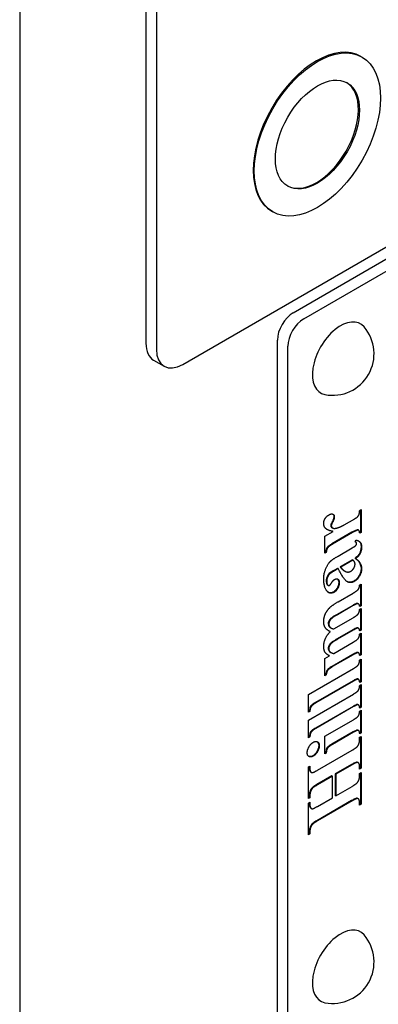
# Model space of a CAD drawing. Units: millimetres. Extents: x 195 to 6071, y 24 to 3405.
# Drawn here: x 911 to 941, y 2318 to 2400 of the extents above; entities that cross this region are included whole.
import ezdxf

# ---------------------------------------------------------------- set-up
doc = ezdxf.new("R2010")
doc.units = ezdxf.units.MM
doc.header["$LTSCALE"] = 12.5
doc.layers.add('Visible Edges(Hillmar_metric)', color=7, linetype='Continuous', lineweight=25)

msp = doc.modelspace()

# ---------------------------------------------------------------- linework, layer by layer
at = {"layer": 'Visible Edges(Hillmar_metric)'}
for p, q in [((921.344, 2419.009), (921.344, 2373.081)), ((922.228, 2418.499), (922.228, 2372.571)), ((910.738, 2416.968), (910.738, 2154.668)), ((924.438, 2371.295), (986.31, 2407.017)), ((933.719, 2375.633), (975.261, 2399.617)), ((934.602, 2375.122), (976.145, 2399.107)), ((939.415, 2397.137), (939.504, 2397.086)), ((931.915, 2384.147), (932.004, 2384.096)), ((932.393, 2315.161), (932.393, 2373.336)), ((933.277, 2314.651), (933.277, 2372.826)), ((921.991, 2371.651), (922.875, 2371.14)), ((939.305, 2359.047), (939.42, 2359.114)), ((939.376, 2359.088), (939.376, 2357.234)), ((939.42, 2359.114), (939.42, 2357.208)), ((938.002, 2357.836), (938.886, 2358.346)), ((936.373, 2356.891), (937.063, 2357.29)), ((936.936, 2357.867), (936.892, 2357.892)), ((936.991, 2357.602), (936.946, 2357.628)), ((938.658, 2357.211), (936.975, 2356.239)), ((937.026, 2357.577), (936.982, 2357.603)), ((937.063, 2357.29), (937.019, 2357.315)), ((939.214, 2357.38), (939.17, 2357.406)), ((939.376, 2357.234), (939.3, 2357.19)), ((939.42, 2357.208), (939.305, 2357.142)), ((939.42, 2357.208), (939.376, 2357.234)), ((936.373, 2355.449), (936.373, 2356.891)), ((938.702, 2357.185), (937.019, 2356.214)), ((938.926, 2356.401), (939.002, 2356.558)), ((938.982, 2356.379), (938.938, 2356.405)), ((937.496, 2355.213), (938.677, 2355.895)), ((936.448, 2355.543), (936.373, 2355.5)), ((936.492, 2355.518), (936.373, 2355.449)), ((936.492, 2355.518), (936.448, 2355.543)), ((938.69, 2354.903), (937.668, 2354.313)), ((938.734, 2354.878), (937.713, 2354.288)), ((938.734, 2354.878), (938.69, 2354.903)), ((938.973, 2355.015), (938.929, 2355.041)), ((937.448, 2354.186), (937.145, 2354.011)), ((937.492, 2354.161), (937.189, 2353.985)), ((937.492, 2354.161), (937.448, 2354.186)), ((937.713, 2354.288), (937.668, 2354.313)), ((938.056, 2353.954), (938.012, 2353.979)), ((936.626, 2352.776), (936.582, 2352.802)), ((936.658, 2352.749), (936.614, 2352.774)), ((939.305, 2352.806), (939.42, 2352.872)), ((939.376, 2352.847), (939.376, 2351.08)), ((939.42, 2352.872), (939.42, 2351.054)), ((937.51, 2351.39), (938.76, 2352.111)), ((938.716, 2351.082), (937.401, 2350.323)), ((938.76, 2351.057), (937.445, 2350.298)), ((939.161, 2351.217), (939.116, 2351.243)), ((939.205, 2351.2), (939.161, 2351.226)), ((939.376, 2351.08), (939.299, 2351.035)), ((939.42, 2351.054), (939.305, 2350.988)), ((939.305, 2350.758), (939.42, 2350.825)), ((939.42, 2351.054), (939.376, 2351.08)), ((939.376, 2350.8), (939.376, 2349.029)), ((939.42, 2350.825), (939.42, 2349.003)), ((937.121, 2349.101), (938.76, 2350.048)), ((936.912, 2349.18), (936.867, 2349.205)), ((938.716, 2349.018), (937.401, 2348.26)), ((938.76, 2348.993), (937.445, 2348.234)), ((939.215, 2349.149), (939.17, 2349.175)), ((939.376, 2349.029), (939.301, 2348.985)), ((939.42, 2349.003), (939.305, 2348.937)), ((939.42, 2349.003), (939.376, 2349.029)), ((936.835, 2348.874), (936.791, 2348.899)), ((939.305, 2348.682), (939.42, 2348.749)), ((939.376, 2348.723), (939.376, 2346.961)), ((939.42, 2348.749), (939.42, 2346.935)), ((937.121, 2347.042), (938.76, 2347.988)), ((936.373, 2346.61), (936.774, 2346.841)), ((936.373, 2345.176), (936.373, 2346.61)), ((936.774, 2347.217), (936.73, 2347.242)), ((936.774, 2346.841), (936.73, 2346.867)), ((936.883, 2347.128), (936.839, 2347.153)), ((938.716, 2346.959), (936.99, 2345.962)), ((938.76, 2346.933), (937.034, 2345.937)), ((939.182, 2347.11), (939.138, 2347.136)), ((939.207, 2347.1), (939.163, 2347.125)), ((939.376, 2346.961), (939.299, 2346.916)), ((939.42, 2346.935), (939.305, 2346.869)), ((939.305, 2346.506), (939.42, 2346.573)), ((939.42, 2346.935), (939.376, 2346.961)), ((939.376, 2346.547), (939.376, 2344.693)), ((939.42, 2346.573), (939.42, 2344.667)), ((935.001, 2343.592), (938.789, 2345.778)), ((936.448, 2345.27), (936.373, 2345.227)), ((936.492, 2345.245), (936.373, 2345.176)), ((936.492, 2345.245), (936.448, 2345.27)), ((939.186, 2344.878), (939.142, 2344.903)), ((939.201, 2344.87), (939.157, 2344.896)), ((938.744, 2344.749), (935.589, 2342.927)), ((938.789, 2344.724), (935.633, 2342.902)), ((939.376, 2344.693), (939.302, 2344.65)), ((939.42, 2344.667), (939.305, 2344.601)), ((939.305, 2344.363), (939.42, 2344.43)), ((939.42, 2344.667), (939.376, 2344.693)), ((939.376, 2344.404), (939.376, 2342.55)), ((939.42, 2344.43), (939.42, 2342.524)), ((935.001, 2341.449), (938.789, 2343.635)), ((935.001, 2342.116), (935.001, 2343.592)), ((938.744, 2342.606), (935.589, 2340.784)), ((938.789, 2342.581), (935.633, 2340.759)), ((939.186, 2342.735), (939.142, 2342.76)), ((939.201, 2342.727), (939.157, 2342.753)), ((939.376, 2342.55), (939.302, 2342.507)), ((939.42, 2342.524), (939.305, 2342.458)), ((939.42, 2342.524), (939.376, 2342.55)), ((935.076, 2342.21), (935.001, 2342.167)), ((935.12, 2342.184), (935.001, 2342.116)), ((935.12, 2342.184), (935.076, 2342.21)), ((939.305, 2342.216), (939.42, 2342.282)), ((939.376, 2342.257), (939.376, 2340.403)), ((939.42, 2342.282), (939.42, 2340.377)), ((935.001, 2339.973), (935.001, 2341.449)), ((936.373, 2340.094), (938.789, 2341.488)), ((935.076, 2340.067), (935.001, 2340.024)), ((935.12, 2340.042), (935.001, 2339.973)), ((935.12, 2340.042), (935.076, 2340.067)), ((936.373, 2338.618), (936.373, 2340.094)), ((938.744, 2340.459), (936.964, 2339.431)), ((938.789, 2340.433), (937.009, 2339.406)), ((939.186, 2340.588), (939.142, 2340.613)), ((939.201, 2340.58), (939.157, 2340.606)), ((939.301, 2340.008), (939.42, 2340.077)), ((939.301, 2339.841), (939.301, 2340.008)), ((939.376, 2340.403), (939.302, 2340.36)), ((939.42, 2340.377), (939.305, 2340.31)), ((939.42, 2340.377), (939.376, 2340.403)), ((939.376, 2340.051), (939.376, 2337.443)), ((939.42, 2340.077), (939.42, 2337.417)), ((935.756, 2337.244), (938.666, 2338.924)), ((936.448, 2338.712), (936.373, 2338.669)), ((936.492, 2338.687), (936.373, 2338.618)), ((936.492, 2338.687), (936.448, 2338.712)), ((935.001, 2337.525), (935.12, 2337.594)), ((935.001, 2334.865), (935.001, 2337.525)), ((935.076, 2337.569), (935.076, 2337.453)), ((935.12, 2337.594), (935.12, 2337.427)), ((938.622, 2337.724), (937.25, 2336.932)), ((938.666, 2337.698), (937.294, 2336.906)), ((939.077, 2337.894), (939.033, 2337.92)), ((939.186, 2337.875), (939.142, 2337.9)), ((939.301, 2337.348), (939.301, 2337.515)), ((939.376, 2337.443), (939.301, 2337.399)), ((939.42, 2337.417), (939.301, 2337.348)), ((939.42, 2337.417), (939.376, 2337.443)), ((935.189, 2337.113), (935.145, 2337.138)), ((935.235, 2337.068), (935.191, 2337.093)), ((936.964, 2336.767), (935.711, 2336.044)), ((937.009, 2336.742), (935.756, 2336.018)), ((937.009, 2336.742), (936.964, 2336.767)), ((937.009, 2334.936), (937.009, 2336.742)), ((937.25, 2336.932), (937.25, 2335.127)), ((937.294, 2336.906), (937.25, 2336.932)), ((937.294, 2336.906), (937.294, 2335.101)), ((939.301, 2336.977), (939.42, 2337.046)), ((939.301, 2336.81), (939.301, 2336.977)), ((939.376, 2337.02), (939.376, 2334.412)), ((939.42, 2337.046), (939.42, 2334.386)), ((937.294, 2335.101), (938.666, 2335.893)), ((935.076, 2334.96), (935.001, 2334.916)), ((935.12, 2334.934), (935.001, 2334.865)), ((935.076, 2335.127), (935.076, 2334.96)), ((935.12, 2334.934), (935.076, 2334.96)), ((935.12, 2335.101), (935.12, 2334.934)), ((935.756, 2334.213), (937.009, 2334.936)), ((937.294, 2335.101), (937.25, 2335.127)), ((935.001, 2334.494), (935.12, 2334.563)), ((935.001, 2331.834), (935.001, 2334.494)), ((935.076, 2334.538), (935.076, 2334.422)), ((935.12, 2334.563), (935.12, 2334.396)), ((935.189, 2334.082), (935.145, 2334.107)), ((938.622, 2334.693), (935.711, 2333.013)), ((938.666, 2334.667), (935.756, 2332.987)), ((939.077, 2334.863), (939.033, 2334.889)), ((939.19, 2334.843), (939.145, 2334.869)), ((939.301, 2334.317), (939.301, 2334.488)), ((939.376, 2334.412), (939.301, 2334.368)), ((939.42, 2334.386), (939.301, 2334.317)), ((939.42, 2334.386), (939.376, 2334.412)), ((935.235, 2334.037), (935.191, 2334.062)), ((935.076, 2331.929), (935.001, 2331.885)), ((935.12, 2331.903), (935.001, 2331.834)), ((935.076, 2332.1), (935.076, 2331.929)), ((935.12, 2331.903), (935.076, 2331.929)), ((935.12, 2332.074), (935.12, 2331.903))]:
    msp.add_line(p, q, dxfattribs=at)
for centre in [(937.032, 2372.189), (937.032, 2321.158)]:
    msp.add_arc(centre, 3.479, 259.29775, 40.70225, dxfattribs=at)
for centre, major_axis, start_param, end_param in [((935.665, 2390.642), (-3.75, -6.495), 3.141593, 6.283185), ((935.665, 2390.642), (-2.5, -4.33), 0.017679, 3.123914), ((933.719, 2374.102), (-0.937, -1.624), 3.926991, 5.497787), ((934.602, 2373.592), (0.938, 1.624), 0.785398, 2.356194), ((937.696, 2371.805), (-1.675, -2.901), 2.942121, 6.482657), ((923.554, 2374.357), (-1.562, -2.706), 5.497787, 6.283185), ((924.438, 2373.847), (-1.563, -2.706), 5.497787, 7.068583), ((937.696, 2320.774), (-1.675, -2.901), 2.942121, 6.482657)]:
    msp.add_ellipse(centre, major_axis=major_axis, ratio=0.57735, start_param=start_param, end_param=end_param, dxfattribs=at)
for major_axis in [(-3.75, -6.495), (2.5, 4.33)]:
    msp.add_ellipse((935.754, 2390.591), major_axis=major_axis, ratio=0.57735, dxfattribs=at)
for points, degree in [([(939.124, 2358.509), (939.215, 2358.607), (939.294, 2358.832), (939.305, 2359.047)], 2), ([(936.283, 2357.961), (936.283, 2358.169), (936.507, 2358.549), (936.713, 2358.667)], 2), ([(936.713, 2358.667), (936.929, 2358.793), (937.171, 2358.686), (937.171, 2358.515)], 2), ([(937.171, 2358.515), (937.171, 2358.319), (936.951, 2357.9), (936.936, 2357.867)], 2), ([(938.886, 2358.346), (939.074, 2358.455), (939.124, 2358.509)], 2), ([(937.063, 2357.29), (936.593, 2357.369), (936.283, 2357.715), (936.283, 2357.961)], 2), ([(937.019, 2357.315), (936.835, 2357.346), (936.666, 2357.391), (936.54, 2357.458)], 3), ([(936.936, 2357.867), (936.918, 2357.819), (936.918, 2357.769)], 2), ([(936.918, 2357.769), (936.918, 2357.661), (936.991, 2357.602)], 2), ([(936.946, 2357.628), (936.957, 2357.618), (936.969, 2357.61), (936.982, 2357.603)], 3), ([(936.991, 2357.602), (937.099, 2357.51), (937.305, 2357.554)], 2), ([(937.305, 2357.554), (937.622, 2357.617), (938.002, 2357.836)], 2), ([(939.305, 2357.142), (939.287, 2357.36), (939.103, 2357.417), (938.702, 2357.185)], 2), ([(939.045, 2356.27), (939.045, 2356.37), (938.926, 2356.401)], 2), ([(938.938, 2356.405), (938.935, 2356.406), (938.932, 2356.408), (938.93, 2356.409)], 3), ([(939.002, 2356.558), (939.244, 2356.51), (939.464, 2356.233), (939.464, 2355.978)], 2), ([(936.684, 2355.991), (936.593, 2355.901), (936.51, 2355.707), (936.492, 2355.518)], 2), ([(937.019, 2356.214), (936.756, 2356.062), (936.684, 2355.991)], 2), ([(938.677, 2355.895), (938.886, 2356.016), (938.994, 2356.116), (939.045, 2356.22), (939.045, 2356.27)], 2), ([(939.464, 2355.978), (939.464, 2355.674), (939.218, 2355.194), (938.973, 2355.015)], 2), ([(936.283, 2353.287), (936.283, 2353.787), (936.651, 2354.588), (936.864, 2354.794)], 2), ([(936.864, 2354.794), (937.001, 2354.928), (937.496, 2355.213)], 2), ([(938.915, 2354.544), (938.915, 2354.732), (938.734, 2354.878)], 2), ([(938.973, 2355.015), (939.464, 2354.652), (939.464, 2354.14)], 2), ([(937.189, 2353.985), (936.842, 2353.785), (936.666, 2353.596), (936.532, 2353.277), (936.532, 2353.127)], 2), ([(938.864, 2353.093), (938.514, 2352.891), (937.958, 2353.262), (937.492, 2354.161)], 2), ([(937.713, 2354.288), (937.944, 2353.962), (938.207, 2353.89)], 2), ([(938.207, 2353.89), (938.384, 2353.846), (938.565, 2353.95)], 2), ([(938.565, 2353.95), (938.713, 2354.035), (938.828, 2354.227)], 2), ([(938.828, 2354.227), (938.915, 2354.373), (938.915, 2354.544)], 2), ([(939.464, 2354.14), (939.464, 2353.839), (939.121, 2353.241), (938.864, 2353.093)], 2), ([(937.171, 2352.186), (936.936, 2352.051), (936.51, 2352.234), (936.283, 2352.874), (936.283, 2353.287)], 2), ([(936.532, 2353.127), (936.532, 2352.881), (936.626, 2352.776)], 2), ([(936.933, 2352.962), (937.074, 2353.185), (937.204, 2353.26)], 2), ([(937.204, 2353.26), (937.362, 2353.352), (937.586, 2353.206), (937.586, 2352.985)], 2), ([(936.582, 2352.802), (936.591, 2352.791), (936.602, 2352.781), (936.614, 2352.774)], 3), ([(936.626, 2352.776), (936.684, 2352.71), (936.763, 2352.756)], 2), ([(936.763, 2352.756), (936.832, 2352.795), (936.933, 2352.962)], 2), ([(937.586, 2352.985), (937.586, 2352.747), (937.337, 2352.282), (937.171, 2352.186)], 2), ([(938.76, 2352.111), (939.11, 2352.314), (939.28, 2352.557), (939.305, 2352.806)], 2), ([(936.283, 2349.71), (936.283, 2350.077), (936.572, 2350.677), (937.019, 2351.107), (937.51, 2351.39)], 2), ([(939.161, 2351.217), (939.074, 2351.238), (938.76, 2351.057)], 2), ([(939.161, 2351.226), (939.147, 2351.233), (939.133, 2351.239), (939.116, 2351.243)], 3), ([(939.305, 2350.988), (939.287, 2351.19), (939.161, 2351.217)], 2), ([(939.171, 2350.348), (939.291, 2350.504), (939.305, 2350.758)], 2), ([(937.445, 2350.298), (937.037, 2350.062), (936.817, 2349.86), (936.709, 2349.635), (936.709, 2349.526)], 2), ([(938.76, 2350.048), (939.088, 2350.237), (939.171, 2350.348)], 2), ([(936.835, 2348.874), (936.543, 2349.005), (936.283, 2349.41), (936.283, 2349.71)], 2), ([(936.791, 2348.899), (936.757, 2348.915), (936.722, 2348.932), (936.689, 2348.95)], 3), ([(936.709, 2349.526), (936.709, 2349.364), (936.915, 2349.149), (937.121, 2349.101)], 2), ([(939.305, 2348.937), (939.298, 2349.078), (939.186, 2349.18), (939.027, 2349.147), (938.76, 2348.993)], 2), ([(936.283, 2347.634), (936.283, 2347.971), (936.557, 2348.588), (936.835, 2348.874)], 2), ([(937.445, 2348.234), (937.03, 2347.994), (936.824, 2347.8), (936.705, 2347.552), (936.705, 2347.452)], 2), ([(938.76, 2347.988), (939.081, 2348.174), (939.287, 2348.438), (939.305, 2348.682)], 2), ([(936.774, 2346.841), (936.499, 2346.971), (936.283, 2347.338), (936.283, 2347.634)], 2), ([(936.705, 2347.452), (936.705, 2347.302), (936.774, 2347.217)], 2), ([(936.73, 2346.867), (936.704, 2346.879), (936.677, 2346.892), (936.652, 2346.907)], 3), ([(936.73, 2347.242), (936.76, 2347.205), (936.799, 2347.176), (936.839, 2347.153)], 3), ([(936.774, 2347.217), (936.875, 2347.096), (937.121, 2347.042)], 2), ([(939.182, 2347.11), (939.11, 2347.135), (938.76, 2346.933)], 2), ([(938.789, 2345.778), (939.114, 2345.966), (939.291, 2346.243), (939.305, 2346.506)], 2), ([(939.163, 2347.125), (939.155, 2347.13), (939.147, 2347.133), (939.138, 2347.136)], 3), ([(939.305, 2346.869), (939.287, 2347.079), (939.182, 2347.11)], 2), ([(937.034, 2345.937), (936.687, 2345.737), (936.518, 2345.489), (936.492, 2345.245)], 2), ([(939.186, 2344.878), (939.114, 2344.911), (938.789, 2344.724)], 2), ([(939.157, 2344.896), (939.152, 2344.899), (939.147, 2344.901), (939.142, 2344.903)], 3), ([(939.305, 2344.601), (939.298, 2344.83), (939.186, 2344.878)], 2), ([(938.789, 2343.635), (939.114, 2343.823), (939.291, 2344.1), (939.305, 2344.363)], 2), ([(935.633, 2342.902), (935.312, 2342.716), (935.135, 2342.443), (935.12, 2342.184)], 2), ([(939.186, 2342.735), (939.114, 2342.768), (938.789, 2342.581)], 2), ([(939.157, 2342.753), (939.152, 2342.756), (939.147, 2342.758), (939.142, 2342.76)], 3), ([(939.305, 2342.458), (939.298, 2342.687), (939.186, 2342.735)], 2), ([(938.789, 2341.488), (939.114, 2341.676), (939.291, 2341.953), (939.305, 2342.216)], 2), ([(935.633, 2340.759), (935.312, 2340.573), (935.135, 2340.3), (935.12, 2340.042)], 2), ([(939.186, 2340.588), (939.114, 2340.621), (938.789, 2340.433)], 2), ([(939.157, 2340.606), (939.152, 2340.608), (939.147, 2340.611), (939.142, 2340.613)], 3), ([(939.305, 2340.31), (939.298, 2340.54), (939.186, 2340.588)], 2), ([(934.9, 2338.718), (934.9, 2338.964), (935.196, 2339.472), (935.405, 2339.593)], 2), ([(935.405, 2339.593), (935.615, 2339.714), (935.907, 2339.541), (935.907, 2339.299)], 2), ([(935.907, 2339.299), (935.907, 2339.058), (935.615, 2338.551), (935.405, 2338.43)], 2), ([(937.009, 2339.406), (936.684, 2339.218), (936.507, 2338.945), (936.492, 2338.687)], 2), ([(938.666, 2338.924), (939.005, 2339.12), (939.175, 2339.301), (939.301, 2339.629), (939.301, 2339.841)], 2), ([(935.405, 2338.43), (935.196, 2338.309), (934.9, 2338.476), (934.9, 2338.718)], 2), ([(935.12, 2337.427), (935.12, 2337.202), (935.189, 2337.113)], 2), ([(939.077, 2337.894), (938.998, 2337.89), (938.666, 2337.698)], 2), ([(939.233, 2337.83), (939.186, 2337.903), (939.077, 2337.894)], 2), ([(939.301, 2337.515), (939.301, 2337.74), (939.233, 2337.83)], 2), ([(935.145, 2337.138), (935.157, 2337.119), (935.173, 2337.104), (935.191, 2337.093)], 3), ([(935.189, 2337.113), (935.236, 2337.04), (935.344, 2337.048)], 2), ([(935.344, 2337.048), (935.424, 2337.052), (935.756, 2337.244)], 2), ([(938.666, 2335.893), (939.005, 2336.089), (939.175, 2336.275), (939.301, 2336.598), (939.301, 2336.81)], 2), ([(935.756, 2336.018), (935.416, 2335.822), (935.247, 2335.641), (935.12, 2335.314), (935.12, 2335.101)], 2), ([(935.12, 2334.396), (935.12, 2334.175), (935.189, 2334.082)], 2), ([(935.145, 2334.107), (935.157, 2334.088), (935.173, 2334.073), (935.191, 2334.062)], 3), ([(935.189, 2334.082), (935.236, 2334.009), (935.344, 2334.017)], 2), ([(935.344, 2334.017), (935.424, 2334.021), (935.756, 2334.213)], 2), ([(939.077, 2334.863), (938.998, 2334.859), (938.666, 2334.667)], 2), ([(939.233, 2334.803), (939.186, 2334.872), (939.077, 2334.863)], 2), ([(939.301, 2334.488), (939.301, 2334.709), (939.233, 2334.803)], 2), ([(935.756, 2332.987), (935.416, 2332.791), (935.247, 2332.61), (935.12, 2332.287), (935.12, 2332.074)], 2)]:
    msp.add_open_spline(points, degree=degree, dxfattribs=at)
for points, knots in [([(937.127, 2358.541), (937.127, 2358.493), (937.122, 2358.442), (937.1, 2358.337), (937.084, 2358.286), (937.03, 2358.154), (936.995, 2358.095), (936.913, 2357.936), (936.898, 2357.905), (936.892, 2357.892)], [-0.04299943, -0.04299943, -0.04299943, -0.04299943, -0.03150754, -0.03150754, -0.02032467, -0.02032467, -0.00343401, -0.00343401, 0, 0, 0, 0]), ([(937.047, 2358.741), (937.07, 2358.723), (937.089, 2358.7), (937.119, 2358.634), (937.127, 2358.59), (937.127, 2358.541)], [-0.0265573, -0.0265573, -0.0265573, -0.0265573, -0.01456141, -0.01456141, 0, 0, 0, 0]), ([(936.892, 2357.892), (936.886, 2357.876), (936.882, 2357.86), (936.875, 2357.827), (936.874, 2357.81), (936.874, 2357.794)], [-0.008942826, -0.008942826, -0.008942826, -0.008942826, -0.004638891, -0.004638891, 0, 0, 0, 0]), ([(936.874, 2357.794), (936.874, 2357.758), (936.88, 2357.726), (936.905, 2357.669), (936.924, 2357.646), (936.946, 2357.628)], [-0.02259903, -0.02259903, -0.02259903, -0.02259903, -0.01179634, -0.01179634, 0, 0, 0, 0]), ([(939.17, 2357.406), (939.155, 2357.414), (939.144, 2357.416), (939.114, 2357.42), (939.075, 2357.412), (938.927, 2357.36), (938.785, 2357.284), (938.658, 2357.211)], [-0.06477749, -0.06477749, -0.06477749, -0.06477749, -0.06205017, -0.06205017, -0.04327254, -0.04327254, 0, 0, 0, 0]), ([(939.205, 2356.49), (939.206, 2356.49), (939.207, 2356.489), (939.282, 2356.44), (939.331, 2356.379), (939.402, 2356.222), (939.42, 2356.12), (939.42, 2356.004)], [-0.06317404, -0.06317404, -0.06317404, -0.06317404, -0.06287961, -0.06287961, -0.03403493, -0.03403493, 0, 0, 0, 0]), ([(936.639, 2356.016), (936.605, 2355.983), (936.573, 2355.944), (936.517, 2355.856), (936.503, 2355.82), (936.472, 2355.731), (936.457, 2355.642), (936.448, 2355.543)], [-0.04448542, -0.04448542, -0.04448542, -0.04448542, -0.03619911, -0.03619911, -0.02760776, -0.02760776, 0, 0, 0, 0]), ([(936.975, 2356.239), (936.886, 2356.188), (936.784, 2356.127), (936.686, 2356.057), (936.659, 2356.036), (936.639, 2356.016)], [-0.02774129, -0.02774129, -0.02774129, -0.02774129, -0.00706162, -0.00706162, 0, 0, 0, 0]), ([(939.42, 2356.004), (939.42, 2355.909), (939.411, 2355.805), (939.367, 2355.625), (939.341, 2355.549), (939.275, 2355.416), (939.233, 2355.343), (939.095, 2355.175), (939.012, 2355.101), (938.929, 2355.041)], [-0.1301495, -0.1301495, -0.1301495, -0.1301495, -0.0855342, -0.0855342, -0.0536215, -0.0536215, -0.0284124, -0.0284124, 0, 0, 0, 0]), ([(938.929, 2355.041), (939.114, 2354.904), (939.275, 2354.73), (939.396, 2354.408), (939.42, 2354.294), (939.42, 2354.165)], [-0.122561, -0.122561, -0.122561, -0.122561, -0.0379501, -0.0379501, 0, 0, 0, 0]), ([(937.145, 2354.011), (937.054, 2353.959), (936.94, 2353.89), (936.752, 2353.761), (936.718, 2353.725), (936.662, 2353.662), (936.632, 2353.617), (936.585, 2353.53), (936.547, 2353.456), (936.498, 2353.291), (936.488, 2353.22), (936.488, 2353.152)], [-0.1062157, -0.1062157, -0.1062157, -0.1062157, -0.0896448, -0.0896448, -0.0720391, -0.0720391, -0.0433728, -0.0433728, -0.019912, -0.019912, 0, 0, 0, 0]), ([(937.668, 2354.313), (937.739, 2354.214), (937.818, 2354.123), (937.941, 2354.025), (937.975, 2354), (938.012, 2353.979)], [-0.08742826, -0.08742826, -0.08742826, -0.08742826, -0.04004146, -0.04004146, -0.02260706, -0.02260706, -0.02260706, -0.02260706]), ([(939.42, 2354.165), (939.42, 2354.114), (939.416, 2354.061), (939.4, 2353.953), (939.388, 2353.9), (939.337, 2353.734), (939.289, 2353.635), (939.187, 2353.461), (939.127, 2353.38), (938.983, 2353.228), (938.903, 2353.166), (938.82, 2353.119)], [-0.09937234, -0.09937234, -0.09937234, -0.09937234, -0.08745379, -0.08745379, -0.07617335, -0.07617335, -0.05287175, -0.05287175, -0.027929, -0.027929, 0, 0, 0, 0]), ([(936.488, 2353.152), (936.488, 2353.077), (936.494, 2353.005), (936.526, 2352.886), (936.549, 2352.838), (936.582, 2352.802)], [-0.0417439, -0.0417439, -0.0417439, -0.0417439, -0.0196143, -0.0196143, 0, 0, 0, 0]), ([(937.442, 2353.296), (937.465, 2353.278), (937.489, 2353.251), (937.533, 2353.153), (937.542, 2353.085), (937.542, 2353.01)], [-0.03892341, -0.03892341, -0.03892341, -0.03892341, -0.02190885, -0.02190885, 0, 0, 0, 0]), ([(938.82, 2353.119), (938.763, 2353.085), (938.706, 2353.06), (938.594, 2353.024), (938.54, 2353.015), (938.399, 2353.011), (938.319, 2353.032), (938.247, 2353.07)], [-0.9486827, -0.9486827, -0.9486827, -0.9486827, -0.8057679, -0.8057679, -0.6632939, -0.6632939, -0.4172394, -0.4172394, -0.4172394, -0.4172394]), ([(937.542, 2353.01), (937.542, 2352.965), (937.539, 2352.918), (937.524, 2352.823), (937.513, 2352.776), (937.466, 2352.628), (937.421, 2352.543), (937.351, 2352.426), (937.311, 2352.371), (937.222, 2352.277), (937.175, 2352.24), (937.127, 2352.212)], [-0.06531394, -0.06531394, -0.06531394, -0.06531394, -0.05704664, -0.05704664, -0.04926856, -0.04926856, -0.03282935, -0.03282935, -0.01637112, -0.01637112, 0, 0, 0, 0]), ([(937.127, 2352.212), (937.083, 2352.186), (937.039, 2352.167), (936.952, 2352.14), (936.91, 2352.133), (936.785, 2352.129), (936.713, 2352.15), (936.656, 2352.179)], [-0.390242, -0.390242, -0.390242, -0.390242, -0.3607057, -0.3607057, -0.3304807, -0.3304807, -0.2684434, -0.2684434, -0.2684434, -0.2684434]), ([(939.116, 2351.243), (939.1, 2351.246), (939.08, 2351.245), (939.031, 2351.235), (939.001, 2351.224), (938.892, 2351.181), (938.796, 2351.129), (938.716, 2351.082)], [-0.04444, -0.04444, -0.04444, -0.04444, -0.03701584, -0.03701584, -0.02738122, -0.02738122, 0, 0, 0, 0]), ([(937.401, 2350.323), (937.265, 2350.244), (937.11, 2350.152), (936.933, 2350.03), (936.878, 2349.987), (936.793, 2349.892), (936.764, 2349.854), (936.711, 2349.763), (936.695, 2349.718), (936.671, 2349.639), (936.665, 2349.594), (936.665, 2349.552)], [-0.06231136, -0.06231136, -0.06231136, -0.06231136, -0.04084496, -0.04084496, -0.02819767, -0.02819767, -0.02097361, -0.02097361, -0.01239729, -0.01239729, 0, 0, 0, 0]), ([(936.665, 2349.552), (936.665, 2349.496), (936.674, 2349.446), (936.709, 2349.355), (936.736, 2349.315), (936.792, 2349.257), (936.824, 2349.23), (936.867, 2349.205)], [-0.1482197, -0.1482197, -0.1482197, -0.1482197, -0.1110524, -0.1110524, -0.0694867, -0.0694867, -0.0375138, -0.0375138, -0.0375138, -0.0375138]), ([(939.171, 2349.175), (939.159, 2349.182), (939.144, 2349.188), (939.105, 2349.195), (939.08, 2349.194), (938.995, 2349.172), (938.876, 2349.111), (938.716, 2349.018)], [-0.09683727, -0.09683727, -0.09683727, -0.09683727, -0.07835844, -0.07835844, -0.05452738, -0.05452738, 0, 0, 0, 0]), ([(937.401, 2348.26), (937.287, 2348.193), (937.123, 2348.097), (936.926, 2347.963), (936.881, 2347.924), (936.8, 2347.834), (936.767, 2347.789), (936.718, 2347.699), (936.695, 2347.649), (936.668, 2347.556), (936.661, 2347.516), (936.661, 2347.478)], [-0.09000674, -0.09000674, -0.09000674, -0.09000674, -0.0605684, -0.0605684, -0.04059071, -0.04059071, -0.02445019, -0.02445019, -0.01120738, -0.01120738, 0, 0, 0, 0]), ([(936.661, 2347.478), (936.661, 2347.429), (936.667, 2347.384), (936.69, 2347.304), (936.707, 2347.27), (936.73, 2347.242)], [-0.02861873, -0.02861873, -0.02861873, -0.02861873, -0.01426187, -0.01426187, 0, 0, 0, 0]), ([(939.138, 2347.136), (939.125, 2347.14), (939.107, 2347.139), (939.057, 2347.128), (939.025, 2347.116), (938.91, 2347.068), (938.802, 2347.008), (938.716, 2346.959)], [-0.04663838, -0.04663838, -0.04663838, -0.04663838, -0.03892013, -0.03892013, -0.02925758, -0.02925758, 0, 0, 0, 0]), ([(936.99, 2345.962), (936.887, 2345.903), (936.778, 2345.835), (936.655, 2345.74), (936.618, 2345.708), (936.572, 2345.658), (936.555, 2345.636), (936.516, 2345.565), (936.5, 2345.524), (936.467, 2345.413), (936.455, 2345.337), (936.448, 2345.27)], [-0.09379803, -0.09379803, -0.09379803, -0.09379803, -0.05477671, -0.05477671, -0.03817416, -0.03817416, -0.0290823, -0.0290823, -0.01870484, -0.01870484, 0, 0, 0, 0]), ([(939.142, 2344.903), (939.129, 2344.909), (939.11, 2344.91), (939.064, 2344.902), (939.034, 2344.892), (938.93, 2344.852), (938.835, 2344.801), (938.744, 2344.749)], [-0.0502452, -0.0502452, -0.0502452, -0.0502452, -0.04160551, -0.04160551, -0.03065471, -0.03065471, 0, 0, 0, 0]), ([(935.589, 2342.927), (935.492, 2342.871), (935.391, 2342.807), (935.274, 2342.712), (935.239, 2342.68), (935.193, 2342.626), (935.175, 2342.602), (935.135, 2342.525), (935.12, 2342.48), (935.089, 2342.362), (935.08, 2342.281), (935.076, 2342.21)], [-0.09397384, -0.09397384, -0.09397384, -0.09397384, -0.05713702, -0.05713702, -0.04099976, -0.04099976, -0.0313663, -0.0313663, -0.02019535, -0.02019535, 0, 0, 0, 0]), ([(939.142, 2342.76), (939.129, 2342.766), (939.11, 2342.767), (939.064, 2342.759), (939.034, 2342.749), (938.93, 2342.709), (938.835, 2342.658), (938.744, 2342.606)], [-0.0502452, -0.0502452, -0.0502452, -0.0502452, -0.04160551, -0.04160551, -0.03065471, -0.03065471, 0, 0, 0, 0]), ([(935.589, 2340.784), (935.492, 2340.728), (935.391, 2340.664), (935.274, 2340.569), (935.239, 2340.537), (935.193, 2340.484), (935.175, 2340.459), (935.135, 2340.382), (935.12, 2340.337), (935.089, 2340.219), (935.08, 2340.138), (935.076, 2340.067)], [-0.09397384, -0.09397384, -0.09397384, -0.09397384, -0.05713702, -0.05713702, -0.04099976, -0.04099976, -0.0313663, -0.0313663, -0.02019535, -0.02019535, 0, 0, 0, 0]), ([(939.142, 2340.613), (939.129, 2340.619), (939.11, 2340.619), (939.064, 2340.612), (939.034, 2340.602), (938.93, 2340.562), (938.835, 2340.511), (938.744, 2340.459)], [-0.0502452, -0.0502452, -0.0502452, -0.0502452, -0.04160551, -0.04160551, -0.03065471, -0.03065471, 0, 0, 0, 0]), ([(935.863, 2339.325), (935.863, 2339.284), (935.86, 2339.242), (935.847, 2339.155), (935.837, 2339.112), (935.794, 2338.974), (935.751, 2338.888), (935.665, 2338.741), (935.614, 2338.672), (935.494, 2338.545), (935.429, 2338.495), (935.361, 2338.456)], [-0.08231112, -0.08231112, -0.08231112, -0.08231112, -0.07284384, -0.07284384, -0.06376738, -0.06376738, -0.04397982, -0.04397982, -0.02286616, -0.02286616, 0, 0, 0, 0]), ([(935.736, 2339.641), (935.773, 2339.614), (935.804, 2339.578), (935.852, 2339.473), (935.863, 2339.403), (935.863, 2339.325)], [-0.0421926, -0.0421926, -0.0421926, -0.0421926, -0.02303548, -0.02303548, 0, 0, 0, 0]), ([(936.964, 2339.431), (936.866, 2339.375), (936.763, 2339.309), (936.646, 2339.214), (936.611, 2339.182), (936.565, 2339.129), (936.547, 2339.104), (936.507, 2339.027), (936.492, 2338.982), (936.461, 2338.864), (936.452, 2338.783), (936.448, 2338.712)], [-0.09559521, -0.09559521, -0.09559521, -0.09559521, -0.05743863, -0.05743863, -0.04103329, -0.04103329, -0.03136232, -0.03136232, -0.02019535, -0.02019535, 0, 0, 0, 0]), ([(935.361, 2338.456), (935.326, 2338.435), (935.29, 2338.418), (935.222, 2338.395), (935.189, 2338.387), (935.101, 2338.381), (935.056, 2338.393), (935.024, 2338.408)], [-0.07219768, -0.07219768, -0.07219768, -0.07219768, -0.06564965, -0.06564965, -0.0593579, -0.0593579, -0.04783453, -0.04783453, -0.04783453, -0.04783453]), ([(935.076, 2337.453), (935.076, 2337.386), (935.081, 2337.32), (935.104, 2337.214), (935.12, 2337.171), (935.145, 2337.138)], [-0.03581194, -0.03581194, -0.03581194, -0.03581194, -0.01615843, -0.01615843, 0, 0, 0, 0]), ([(939.033, 2337.92), (939.005, 2337.918), (938.956, 2337.9), (938.807, 2337.829), (938.705, 2337.772), (938.622, 2337.724)], [-0.05014353, -0.05014353, -0.05014353, -0.05014353, -0.02819432, -0.02819432, 0, 0, 0, 0]), ([(939.142, 2337.9), (939.137, 2337.903), (939.132, 2337.906), (939.099, 2337.919), (939.067, 2337.922), (939.033, 2337.92)], [-0.0148621, -0.0148621, -0.0148621, -0.0148621, -0.01239058, -0.01239058, 0, 0, 0, 0]), ([(935.711, 2336.044), (935.602, 2335.981), (935.481, 2335.908), (935.32, 2335.792), (935.292, 2335.763), (935.241, 2335.704), (935.215, 2335.663), (935.172, 2335.581), (935.138, 2335.514), (935.085, 2335.322), (935.076, 2335.219), (935.076, 2335.127)], [-0.1148489, -0.1148489, -0.1148489, -0.1148489, -0.0936877, -0.0936877, -0.0767597, -0.0767597, -0.0504554, -0.0504554, -0.0270768, -0.0270768, 0, 0, 0, 0]), ([(935.076, 2334.422), (935.076, 2334.356), (935.081, 2334.29), (935.104, 2334.184), (935.12, 2334.141), (935.145, 2334.107)], [-0.03586514, -0.03586514, -0.03586514, -0.03586514, -0.01637089, -0.01637089, 0, 0, 0, 0]), ([(939.033, 2334.889), (939.005, 2334.887), (938.956, 2334.869), (938.807, 2334.798), (938.705, 2334.741), (938.622, 2334.693)], [-0.05014353, -0.05014353, -0.05014353, -0.05014353, -0.02819432, -0.02819432, 0, 0, 0, 0]), ([(939.145, 2334.869), (939.139, 2334.872), (939.133, 2334.875), (939.098, 2334.889), (939.067, 2334.891), (939.033, 2334.889)], [-0.01525558, -0.01525558, -0.01525558, -0.01525558, -0.01231129, -0.01231129, 0, 0, 0, 0]), ([(935.711, 2333.013), (935.603, 2332.95), (935.483, 2332.878), (935.32, 2332.762), (935.291, 2332.732), (935.24, 2332.671), (935.213, 2332.629), (935.169, 2332.546), (935.137, 2332.48), (935.085, 2332.293), (935.076, 2332.19), (935.076, 2332.1)], [-0.1129089, -0.1129089, -0.1129089, -0.1129089, -0.0923082, -0.0923082, -0.0753964, -0.0753964, -0.0494981, -0.0494981, -0.0266396, -0.0266396, 0, 0, 0, 0])]:
    msp.add_open_spline(points, degree=3, knots=knots, dxfattribs=at)

doc.saveas('drawing.dxf')
